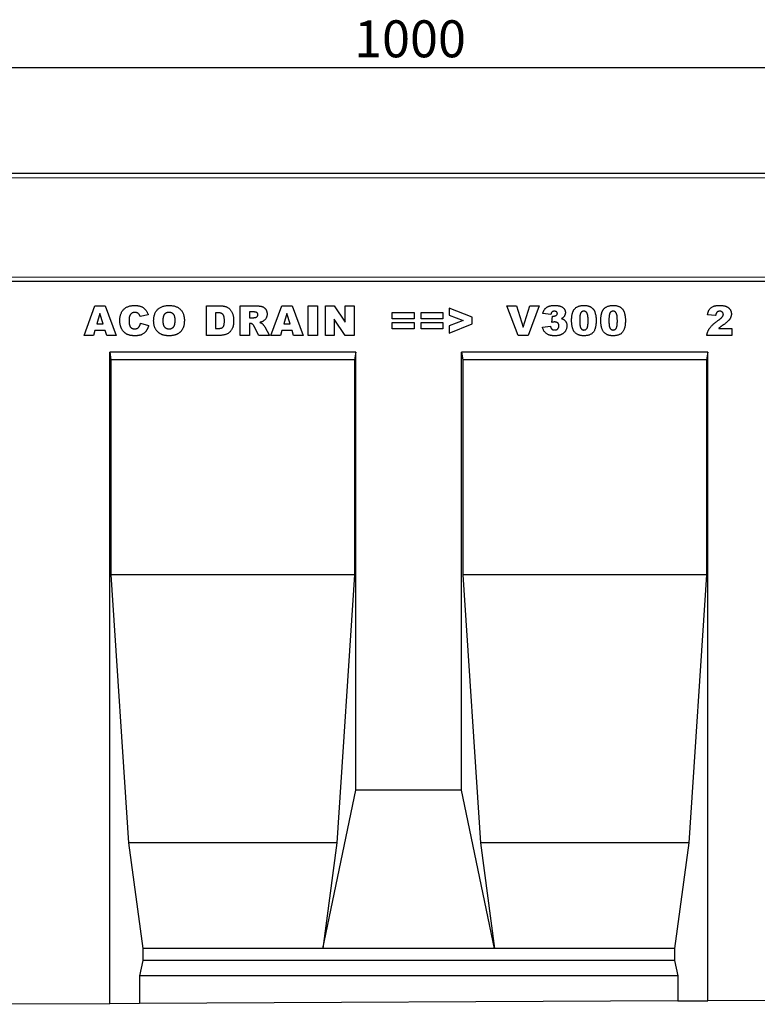
# Model space of a CAD drawing. Units: millimetres. Extents: x 0 to 725, y 0 to 647.
# Drawn here: x 259 to 329, y 123 to 217 of the extents above; entities that cross this region are included whole.
import ezdxf

# ---------------------------------------------------------------- set-up
doc = ezdxf.new("R2010")
doc.units = ezdxf.units.MM
doc.layers.add('SLD-0', color=179, linetype='Continuous')
doc.styles.add('SLDTEXTSTYLE2', font='TXT', dxfattribs={"width": 0.75})
doc.dimstyles.new('SLDDIMSTYLE3', dxfattribs={"dimtxt": 3.5, "dimasz": 3.302, "dimexe": 0, "dimexo": 0.0625, "dimgap": 0.875, "dimtad": 1, "dimlfac": 5, "dimrnd": 1e-09, "dimzin": 12, "dimdsep": 46, "dimtxsty": 'SLDTEXTSTYLE2', "dimsah": 1, "dimcen": 0.09, "dimadec": 0, "dimazin": 3, "dimtfac": 1, "dimtofl": 0, "dimtmove": 0, "dimatfit": 3, "dimfxl": 0, "dimfrac": 2, "dimtolj": 1, "dimtzin": 12, "dimarcsym": 0})

# ---------------------------------------------------------------- blocks, each defined once
blk = doc.blocks.new('_D_7')
at = {"layer": 'SLD-0'}
for p, q in [((195.468, 203.008), (195.468, 213.008)), ((395.468, 203.008), (395.468, 213.008)), ((395.468, 212.008), (195.468, 212.008))]:
    blk.add_line(p, q, dxfattribs=at)
for points in [[(195.468, 212.008), (198.77, 211.5), (198.77, 212.516)], [(395.468, 212.008), (392.166, 212.516), (392.166, 211.5)]]:
    blk.add_solid(points, dxfattribs=at)
at = {"layer": 'SLD-0', "insert": (290.296, 216.52), "char_height": 3.5, "attachment_point": 1, "style": 'SLDTEXTSTYLE2'}
blk.add_mtext('1000', dxfattribs=at)

msp = doc.modelspace()

# ---------------------------------------------------------------- linework, layer by layer
at = {"color": 7, "linetype": 'Continuous', "lineweight": 25}
for p, q in [((395.4682, 202.0084), (195.4682, 202.0084)), ((395.4682, 191.7786), (195.4682, 191.7786)), ((264.7066, 186.6786), (265.7327, 189.4786)), ((265.7327, 189.4786), (266.7174, 189.4786)), ((266.7174, 189.4786), (267.7611, 186.6786)), ((276.2993, 189.4786), (277.5874, 189.4786)), ((276.2993, 186.6786), (276.2993, 189.4786)), ((279.5066, 189.4786), (280.9594, 189.4786)), ((279.5066, 186.6786), (279.5066, 189.4786)), ((282.423, 186.6786), (283.4491, 189.4786)), ((283.4491, 189.4786), (284.4338, 189.4786)), ((284.4338, 189.4786), (285.4775, 186.6786)), ((285.9575, 189.4786), (286.8302, 189.4786)), ((285.9575, 186.6786), (285.9575, 189.4786)), ((286.8302, 189.4786), (286.8302, 186.6786)), ((287.6011, 189.4786), (288.3955, 189.4786)), ((287.6011, 186.6786), (287.6011, 189.4786)), ((288.3955, 189.4786), (289.4557, 187.9298)), ((289.4557, 189.4786), (290.2921, 189.4786)), ((289.4557, 187.9298), (289.4557, 189.4786)), ((290.2921, 189.4786), (290.2921, 186.6786)), ((304.7866, 189.4786), (305.6957, 189.4786)), ((305.8514, 186.6786), (304.7866, 189.4786)), ((305.6957, 189.4786), (306.3321, 187.4639)), ((306.3321, 187.4639), (306.9588, 189.4786)), ((307.8411, 189.4786), (306.7951, 186.6786)), ((306.9588, 189.4786), (307.8411, 189.4786)), ((266.2157, 188.7627), (265.9191, 187.7695)), ((266.5242, 187.7695), (266.2157, 188.7627)), ((270.7866, 188.6332), (270.023, 188.4604)), ((277.1721, 188.8241), (277.1721, 187.3332)), ((277.3863, 188.8241), (277.1721, 188.8241)), ((280.7646, 188.8968), (280.3793, 188.8968)), ((280.3793, 188.8968), (280.3793, 188.3514)), ((283.9321, 188.7627), (283.6355, 187.7695)), ((284.2406, 187.7695), (283.9321, 188.7627)), ((293.9139, 188.8604), (295.9866, 188.8604)), ((293.9139, 188.2423), (293.9139, 188.8604)), ((295.9866, 188.8604), (295.9866, 188.2423)), ((296.6484, 188.8604), (298.7211, 188.8604)), ((296.6484, 188.2423), (296.6484, 188.8604)), ((298.7211, 188.8604), (298.7211, 188.2423)), ((301.4921, 188.3962), (299.3102, 189.2604)), ((299.3102, 189.2604), (299.3102, 188.5803)), ((299.3102, 188.5803), (300.6364, 188.0786)), ((301.4921, 187.7673), (301.4921, 188.3962)), ((308.9393, 188.6423), (308.1757, 188.7576)), ((309.0484, 187.9093), (309.0888, 188.5042)), ((324.5611, 188.5695), (323.7975, 188.6292)), ((265.9191, 187.7695), (266.5242, 187.7695)), ((270.0593, 187.8423), (270.823, 187.6127)), ((280.3793, 188.3514), (280.7492, 188.3514)), ((280.3793, 187.8059), (280.3793, 186.6786)), ((280.456, 187.8059), (280.3793, 187.8059)), ((281.2856, 186.6786), (280.8254, 187.5275)), ((281.8379, 187.4769), (282.2702, 186.6786)), ((283.6355, 187.7695), (284.2406, 187.7695)), ((288.4011, 188.219), (288.4011, 186.6786)), ((289.4557, 186.6786), (288.4011, 188.219)), ((295.9866, 188.2423), (293.9139, 188.2423)), ((293.9139, 187.915), (295.9866, 187.915)), ((293.9139, 187.2968), (293.9139, 187.915)), ((295.9866, 187.915), (295.9866, 187.2968)), ((298.7211, 188.2423), (296.6484, 188.2423)), ((296.6484, 187.915), (298.7211, 187.915)), ((296.6484, 187.2968), (296.6484, 187.915)), ((298.7211, 187.915), (298.7211, 187.2968)), ((300.6364, 188.0786), (299.3102, 187.5729)), ((299.3102, 186.8968), (301.4921, 187.7673)), ((299.3102, 187.5729), (299.3102, 186.8968)), ((308.1393, 187.461), (308.903, 187.5514)), ((265.593, 186.6786), (264.7066, 186.6786)), ((265.7344, 187.1514), (265.593, 186.6786)), ((266.7094, 187.1514), (265.7344, 187.1514)), ((266.8509, 186.6786), (266.7094, 187.1514)), ((267.7611, 186.6786), (266.8509, 186.6786)), ((277.5874, 186.6786), (276.2993, 186.6786)), ((277.1721, 187.3332), (277.3829, 187.3332)), ((280.3793, 186.6786), (279.5066, 186.6786)), ((282.2702, 186.6786), (281.2856, 186.6786)), ((283.3093, 186.6786), (282.423, 186.6786)), ((283.4508, 187.1514), (283.3093, 186.6786)), ((284.4258, 187.1514), (283.4508, 187.1514)), ((284.5673, 186.6786), (284.4258, 187.1514)), ((285.4775, 186.6786), (284.5673, 186.6786)), ((286.8302, 186.6786), (285.9575, 186.6786)), ((288.4011, 186.6786), (287.6011, 186.6786)), ((290.2921, 186.6786), (289.4557, 186.6786)), ((295.9866, 187.2968), (293.9139, 187.2968)), ((298.7211, 187.2968), (296.6484, 187.2968)), ((306.7951, 186.6786), (305.8514, 186.6786)), ((326.0884, 186.6786), (323.7248, 186.6786)), ((324.8498, 187.3332), (326.0884, 187.3332)), ((326.0884, 187.3332), (326.0884, 186.6786)), ((290.4702, 185.0786), (267.1362, 185.0786)), ((267.1362, 123.3669), (267.1362, 185.0786)), ((267.1362, 185.0786), (267.2597, 184.3786)), ((290.4702, 185.0786), (290.3468, 184.3786)), ((290.4702, 143.6086), (290.4702, 185.0786)), ((323.8042, 185.0786), (300.4702, 185.0786)), ((300.4702, 143.6086), (300.4702, 185.0786)), ((300.4702, 185.0786), (300.5937, 184.3786)), ((323.8042, 185.0786), (323.6808, 184.3786)), ((323.8042, 123.6503), (323.8042, 185.0786)), ((267.2597, 184.3786), (267.2597, 164.0086)), ((290.3468, 184.3786), (267.2597, 184.3786)), ((290.3468, 184.3786), (290.3468, 164.0086)), ((300.5937, 184.3786), (300.5937, 164.0086)), ((323.6808, 184.3786), (300.5937, 184.3786)), ((323.6808, 184.3786), (323.6808, 164.0086)), ((267.2597, 164.0086), (268.9348, 138.6086)), ((290.3468, 164.0086), (267.2597, 164.0086)), ((290.3468, 164.0086), (288.6717, 138.6086)), ((300.5937, 164.0086), (302.2688, 138.6086)), ((323.6808, 164.0086), (300.5937, 164.0086)), ((323.6808, 164.0086), (322.0057, 138.6086)), ((287.3316, 128.6086), (290.4702, 143.6086)), ((300.4702, 143.6086), (290.4702, 143.6086)), ((303.6089, 128.6086), (300.4702, 143.6086)), ((268.9348, 138.6086), (270.2749, 128.6086)), ((288.6717, 138.6086), (268.9348, 138.6086)), ((288.6717, 138.6086), (287.3316, 128.6086)), ((302.2688, 138.6086), (303.6089, 128.6086)), ((322.0057, 138.6086), (302.2688, 138.6086)), ((322.0057, 138.6086), (320.6656, 128.6086)), ((270.2749, 128.6086), (270.2749, 127.4746)), ((287.3316, 128.6086), (270.2749, 128.6086)), ((303.6089, 128.6086), (287.3316, 128.6086)), ((320.6656, 128.6086), (303.6089, 128.6086)), ((320.6656, 128.6086), (320.6656, 127.4746)), ((270.2749, 127.4746), (269.9575, 126.0086)), ((320.6656, 127.4746), (270.2749, 127.4746)), ((320.6656, 127.4746), (320.983, 126.0086)), ((269.9575, 126.0086), (269.9575, 123.381)), ((320.983, 126.0086), (269.9575, 126.0086)), ((320.983, 126.0086), (320.983, 123.6362)), ((267.1362, 123.3669), (257.1362, 123.3169)), ((269.9575, 123.381), (267.1362, 123.3669)), ((320.983, 123.6362), (269.9575, 123.381)), ((320.983, 123.6362), (323.8042, 123.6503)), ((333.8042, 123.7003), (323.8042, 123.6503))]:
    msp.add_line(p, q, dxfattribs=at)
at = {"color": 8, "linetype": 'Continuous', "lineweight": 18}
for p, q in [((395.4682, 201.6084), (195.4682, 201.6084)), ((195.4682, 192.1877), (395.4682, 192.1877))]:
    msp.add_line(p, q, dxfattribs=at)
at = {"color": 7, "linetype": 'Continuous', "lineweight": 25}
for points, knots in [([(268.0957, 188.0854), (268.0966, 188.1412), (268.0985, 188.2497), (268.1168, 188.4075), (268.1445, 188.5558), (268.1847, 188.6941), (268.2373, 188.8219), (268.3005, 188.9402), (268.3761, 189.0482), (268.4626, 189.1463), (268.56, 189.2334), (268.6672, 189.3089), (268.784, 189.373), (268.9104, 189.425), (269.0463, 189.4655), (269.1917, 189.494), (269.3466, 189.5121), (269.453, 189.514), (269.5076, 189.515)], [0, 0, 0, 0, 0.0730518, 0.1422692, 0.2080186, 0.2706481, 0.3307834, 0.3888936, 0.4461421, 0.5031439, 0.5601252, 0.6169672, 0.6747598, 0.734436, 0.7958749, 0.8604537, 0.9284373, 1, 1, 1, 1]), ([(269.5076, 189.515), (269.5504, 189.5144), (269.6339, 189.5131), (269.7556, 189.5029), (269.8702, 189.4857), (269.9779, 189.4631), (270.0782, 189.4319), (270.1721, 189.3954), (270.2585, 189.3509), (270.3386, 189.2999), (270.4121, 189.2414), (270.4808, 189.1765), (270.5438, 189.1035), (270.6033, 189.0242), (270.6565, 188.9365), (270.7053, 188.8422), (270.7493, 188.7406), (270.774, 188.6695), (270.7866, 188.6332)], [0, 0, 0, 0, 0.0761095, 0.1484068, 0.2168227, 0.2819293, 0.3439056, 0.4032944, 0.4608092, 0.5163736, 0.5717367, 0.627458, 0.684241, 0.7429532, 0.8034049, 0.866343, 0.9316329, 1, 1, 1, 1]), ([(271.303, 188.0769), (271.3042, 188.1321), (271.3066, 188.2395), (271.3242, 188.396), (271.3542, 188.5432), (271.3962, 188.681), (271.4496, 188.8096), (271.516, 188.9284), (271.5941, 189.0382), (271.6841, 189.1379), (271.7851, 189.2265), (271.8951, 189.3046), (272.0156, 189.3693), (272.1451, 189.4229), (272.2839, 189.4644), (272.4319, 189.4934), (272.5892, 189.5123), (272.6974, 189.5141), (272.753, 189.515)], [0, 0, 0, 0, 0.0713443, 0.1389011, 0.2034297, 0.2654283, 0.3249433, 0.3832911, 0.4410772, 0.4988403, 0.5566429, 0.6144871, 0.673028, 0.7332214, 0.7953835, 0.8601033, 0.9281748, 1, 1, 1, 1]), ([(272.753, 189.515), (272.8096, 189.514), (272.9201, 189.5121), (273.0806, 189.494), (273.2315, 189.4656), (273.3721, 189.4247), (273.5029, 189.3724), (273.6233, 189.3079), (273.7341, 189.2319), (273.834, 189.1441), (273.9236, 189.0464), (274.0008, 188.9384), (274.0664, 188.8215), (274.12, 188.6949), (274.1614, 188.5591), (274.1904, 188.4141), (274.2094, 188.26), (274.2111, 188.1541), (274.2121, 188.0996)], [0, 0, 0, 0, 0.0735179, 0.1432345, 0.2093098, 0.2725342, 0.3329527, 0.3917718, 0.4493709, 0.5068408, 0.5640691, 0.620946, 0.6787084, 0.7377258, 0.7989017, 0.8626147, 0.9294293, 1, 1, 1, 1]), ([(277.5874, 189.4786), (277.6183, 189.4782), (277.6787, 189.4775), (277.7671, 189.4734), (277.851, 189.4642), (277.9304, 189.4543), (278.005, 189.4391), (278.0753, 189.4216), (278.1411, 189.4009), (278.2216, 189.3681), (278.3158, 189.3214), (278.418, 189.2516), (278.511, 189.1721), (278.5921, 189.0803), (278.6635, 188.9799), (278.7243, 188.8711), (278.7746, 188.7541), (278.8138, 188.63), (278.8433, 188.5003), (278.866, 188.3666), (278.8782, 188.2287), (278.8802, 188.1355), (278.8811, 188.0883)], [0, 0, 0, 0, 0.0426367, 0.0834891, 0.1221337, 0.1590836, 0.1940124, 0.2271865, 0.25903, 0.2891889, 0.3472015, 0.4037078, 0.4597047, 0.5158266, 0.5722838, 0.6295405, 0.687645, 0.7477749, 0.8089937, 0.8712939, 0.9348453, 1, 1, 1, 1]), ([(280.9594, 189.4786), (280.9922, 189.4784), (281.0557, 189.4781), (281.1477, 189.4744), (281.2338, 189.4695), (281.314, 189.4624), (281.3882, 189.4521), (281.4565, 189.4402), (281.5189, 189.427), (281.5756, 189.41), (281.6287, 189.3915), (281.6784, 189.3687), (281.7251, 189.3415), (281.77, 189.3119), (281.8118, 189.2778), (281.8512, 189.2404), (281.8874, 189.1986), (281.9215, 189.154), (281.9523, 189.1062), (281.979, 189.0554), (282.0019, 189.0021), (282.0197, 188.946), (282.0349, 188.8879), (282.045, 188.8268), (282.0505, 188.7632), (282.0515, 188.7199), (282.0521, 188.6979)], [0, 0, 0, 0, 0.0637567, 0.1234965, 0.1792405, 0.231421, 0.2801496, 0.325043, 0.3661729, 0.4041886, 0.4402067, 0.4754935, 0.5103232, 0.5453802, 0.5799693, 0.6151559, 0.6509319, 0.6874889, 0.7242884, 0.7613783, 0.7990243, 0.8370149, 0.875805, 0.9157898, 0.9572273, 1, 1, 1, 1]), ([(308.1757, 188.7576), (308.1837, 188.7875), (308.1994, 188.8461), (308.2311, 188.9297), (308.2676, 189.0083), (308.3095, 189.0815), (308.3568, 189.1495), (308.4094, 189.2117), (308.4671, 189.269), (308.5304, 189.321), (308.6001, 189.3673), (308.6766, 189.407), (308.7597, 189.4408), (308.8498, 189.4676), (308.9466, 189.4893), (309.0501, 189.5043), (309.1604, 189.5136), (309.2361, 189.5145), (309.2751, 189.515)], [0, 0, 0, 0, 0.0635296, 0.1245816, 0.1834006, 0.2412495, 0.2976858, 0.3531689, 0.4084554, 0.4642879, 0.5212512, 0.5800586, 0.6409518, 0.7051849, 0.7729441, 0.8445141, 0.9198456, 1, 1, 1, 1]), ([(309.2751, 189.515), (309.3197, 189.5146), (309.4056, 189.5138), (309.5296, 189.5038), (309.6441, 189.4887), (309.7493, 189.4682), (309.8447, 189.4404), (309.9308, 189.407), (310.0076, 189.3674), (310.0744, 189.3209), (310.1324, 189.2701), (310.1832, 189.2166), (310.2251, 189.1591), (310.2614, 189.0994), (310.2875, 189.0353), (310.3074, 188.9688), (310.3188, 188.8989), (310.3204, 188.8512), (310.3211, 188.8269)], [0, 0, 0, 0, 0.0948365, 0.1830596, 0.2648851, 0.3406093, 0.4112162, 0.4762497, 0.5372468, 0.5946613, 0.6492788, 0.7012307, 0.7514232, 0.8006215, 0.8496275, 0.8983988, 0.9482789, 1, 1, 1, 1]), ([(310.9102, 188.09), (310.9104, 188.1224), (310.9109, 188.1859), (310.9143, 188.2793), (310.92, 188.3691), (310.9278, 188.4553), (310.938, 188.5377), (310.9506, 188.6164), (310.965, 188.6914), (310.9829, 188.7623), (311.0022, 188.8298), (311.0234, 188.8937), (311.0475, 188.9537), (311.0737, 189.0101), (311.1018, 189.0631), (311.1332, 189.1118), (311.1663, 189.1571), (311.2133, 189.2125), (311.2789, 189.2749), (311.3671, 189.3397), (311.4654, 189.3936), (311.5725, 189.4386), (311.6893, 189.4733), (311.8155, 189.4972), (311.9512, 189.5122), (312.0449, 189.514), (312.0932, 189.515)], [0, 0, 0, 0, 0.0453163, 0.0888037, 0.1307558, 0.1712048, 0.2099232, 0.2469535, 0.2826042, 0.3167314, 0.3492723, 0.3808639, 0.4108311, 0.4397587, 0.4677387, 0.4947897, 0.52076, 0.5461396, 0.596369, 0.6469848, 0.6988212, 0.752859, 0.8092819, 0.8689428, 0.9323856, 1, 1, 1, 1]), ([(312.0932, 189.515), (312.139, 189.5141), (312.2266, 189.5123), (312.3516, 189.5005), (312.4636, 189.4783), (312.5635, 189.4482), (312.6525, 189.4108), (312.7324, 189.3682), (312.804, 189.3205), (312.8666, 189.2672), (312.9214, 189.2107), (312.9707, 189.1531), (313.0141, 189.0942), (313.051, 189.0328), (313.0829, 188.9682), (313.1122, 188.8995), (313.137, 188.8253), (313.1508, 188.7738), (313.158, 188.7474)], [0, 0, 0, 0, 0.0957974, 0.1828788, 0.2619447, 0.3339089, 0.4004072, 0.4632444, 0.5228287, 0.5798188, 0.6346547, 0.6871379, 0.7381004, 0.7870896, 0.8366317, 0.8885828, 0.9428823, 1, 1, 1, 1]), ([(313.6811, 188.09), (313.6814, 188.1224), (313.6818, 188.1859), (313.6853, 188.2793), (313.6909, 188.3691), (313.6988, 188.4553), (313.7089, 188.5377), (313.7215, 188.6164), (313.7359, 188.6914), (313.7538, 188.7623), (313.7731, 188.8298), (313.7943, 188.8937), (313.8184, 188.9537), (313.8446, 189.0101), (313.8727, 189.0631), (313.9041, 189.1118), (313.9372, 189.1571), (313.9842, 189.2125), (314.0498, 189.2749), (314.138, 189.3397), (314.2363, 189.3936), (314.3434, 189.4386), (314.4602, 189.4733), (314.5864, 189.4972), (314.7221, 189.5122), (314.8158, 189.514), (314.8641, 189.515)], [0, 0, 0, 0, 0.0453163, 0.0888037, 0.1307558, 0.1712048, 0.2099232, 0.2469535, 0.2826042, 0.3167314, 0.3492723, 0.3808639, 0.4108311, 0.4397587, 0.4677387, 0.4947897, 0.52076, 0.5461396, 0.596369, 0.6469848, 0.6988212, 0.752859, 0.8092819, 0.8689428, 0.9323856, 1, 1, 1, 1]), ([(314.8641, 189.515), (314.91, 189.5141), (314.9975, 189.5123), (315.1225, 189.5005), (315.2345, 189.4783), (315.3344, 189.4482), (315.4234, 189.4108), (315.5033, 189.3682), (315.5749, 189.3205), (315.6375, 189.2672), (315.6924, 189.2107), (315.7416, 189.1531), (315.785, 189.0942), (315.8219, 189.0328), (315.8538, 188.9682), (315.8831, 188.8995), (315.9079, 188.8253), (315.9218, 188.7738), (315.9289, 188.7474)], [0, 0, 0, 0, 0.0957974, 0.1828788, 0.2619447, 0.3339089, 0.4004072, 0.4632444, 0.5228287, 0.5798188, 0.6346547, 0.6871379, 0.7381004, 0.7870896, 0.8366317, 0.8885828, 0.9428823, 1, 1, 1, 1]), ([(323.7975, 188.6292), (323.8014, 188.6556), (323.809, 188.7072), (323.8247, 188.7817), (323.8414, 188.8522), (323.8614, 188.918), (323.8835, 188.9795), (323.9077, 189.0366), (323.9352, 189.0888), (323.9737, 189.153), (324.0307, 189.2253), (324.1115, 189.3015), (324.205, 189.3662), (324.2919, 189.4112), (324.3685, 189.4412), (324.4324, 189.4609), (324.5014, 189.4779), (324.5758, 189.4914), (324.6554, 189.5023), (324.7406, 189.5093), (324.831, 189.514), (324.893, 189.5146), (324.9248, 189.515)], [0, 0, 0, 0, 0.0494796, 0.0968507, 0.1413642, 0.183965, 0.2243368, 0.2626087, 0.2990931, 0.333644, 0.4015159, 0.4691679, 0.5391029, 0.6119096, 0.650431, 0.6916873, 0.7358593, 0.7823387, 0.8320128, 0.8849493, 0.9409231, 1, 1, 1, 1]), ([(324.9248, 189.515), (324.9579, 189.5146), (325.0225, 189.5137), (325.1166, 189.5101), (325.2051, 189.5026), (325.2877, 189.4926), (325.3647, 189.4796), (325.4361, 189.4637), (325.5018, 189.4453), (325.5623, 189.4233), (325.6184, 189.3989), (325.6709, 189.3708), (325.7203, 189.3397), (325.7665, 189.3053), (325.8101, 189.2684), (325.8502, 189.2279), (325.8881, 189.1847), (325.9219, 189.1381), (325.9524, 189.0895), (325.9796, 189.0394), (326.0013, 188.9874), (326.0207, 188.9343), (326.0344, 188.8794), (326.045, 188.8233), (326.0505, 188.7657), (326.0515, 188.7267), (326.0521, 188.707)], [0, 0, 0, 0, 0.0633423, 0.1234715, 0.1797634, 0.2330012, 0.282562, 0.3289209, 0.3725673, 0.4129791, 0.4517094, 0.4894324, 0.526682, 0.5631625, 0.5993546, 0.6356929, 0.6721212, 0.7088931, 0.7456436, 0.7817487, 0.8175789, 0.8532919, 0.8895437, 0.9256034, 0.9623343, 1, 1, 1, 1]), ([(269.0855, 188.6292), (269.076, 188.614), (269.0564, 188.5826), (269.0332, 188.5299), (269.0122, 188.4718), (268.9971, 188.407), (268.9837, 188.3366), (268.9751, 188.2597), (268.9691, 188.1768), (268.9687, 188.1195), (268.9684, 188.09)], [0, 0, 0, 0, 0.0956557, 0.1984021, 0.3082937, 0.4265677, 0.554694, 0.6928069, 0.8414828, 1, 1, 1, 1]), ([(269.5315, 188.8604), (269.508, 188.8599), (269.462, 188.8587), (269.3952, 188.8477), (269.3325, 188.8296), (269.2742, 188.8037), (269.2197, 188.7713), (269.1699, 188.731), (269.1246, 188.6834), (269.0987, 188.6475), (269.0855, 188.6292)], [0, 0, 0, 0, 0.1343556, 0.2626372, 0.3855806, 0.5062353, 0.6261353, 0.746984, 0.8709946, 1, 1, 1, 1]), ([(269.94, 188.6508), (269.9277, 188.667), (269.9035, 188.699), (269.8608, 188.7406), (269.8145, 188.7768), (269.7644, 188.8069), (269.7107, 188.8311), (269.6535, 188.848), (269.5934, 188.8586), (269.5524, 188.8598), (269.5315, 188.8604)], [0, 0, 0, 0, 0.1277933, 0.2514231, 0.3734696, 0.4956492, 0.6181007, 0.7422728, 0.8689766, 1, 1, 1, 1]), ([(270.023, 188.4604), (270.0166, 188.4808), (270.0047, 188.5189), (269.9841, 188.5708), (269.9637, 188.6146), (269.9475, 188.6394), (269.94, 188.6508)], [0, 0, 0, 0, 0.3068907, 0.5736635, 0.8040876, 1, 1, 1, 1]), ([(272.7507, 188.8604), (272.7296, 188.8599), (272.6883, 188.8589), (272.6278, 188.8501), (272.5704, 188.8362), (272.5163, 188.816), (272.4654, 188.7903), (272.4175, 188.759), (272.3729, 188.7217), (272.3315, 188.6788), (272.2945, 188.6291), (272.2624, 188.5719), (272.2353, 188.5075), (272.2133, 188.4355), (272.1966, 188.3562), (272.1841, 188.2697), (272.1768, 188.1757), (272.1761, 188.1106), (272.1757, 188.0769)], [0, 0, 0, 0, 0.0571418, 0.1121974, 0.1657062, 0.2172897, 0.2685776, 0.3202124, 0.3724278, 0.4258946, 0.4817443, 0.5402378, 0.6033757, 0.6712067, 0.7443361, 0.8233195, 0.9084369, 1, 1, 1, 1]), ([(273.3393, 188.1144), (273.339, 188.1457), (273.3383, 188.2062), (273.3308, 188.2937), (273.3186, 188.3747), (273.3009, 188.4489), (273.279, 188.517), (273.2519, 188.5787), (273.2194, 188.6336), (273.182, 188.682), (273.1404, 188.724), (273.0952, 188.7606), (273.0465, 188.7918), (272.994, 188.8164), (272.9385, 188.837), (272.8788, 188.85), (272.8159, 188.8589), (272.7727, 188.8599), (272.7507, 188.8604)], [0, 0, 0, 0, 0.0866633, 0.1678128, 0.2432633, 0.3134374, 0.3791917, 0.4412486, 0.4998718, 0.5556414, 0.6102217, 0.6636069, 0.7164835, 0.7700311, 0.8241778, 0.8802211, 0.9390344, 1, 1, 1, 1]), ([(278.0084, 188.0701), (278.008, 188.1048), (278.0072, 188.1715), (278.0005, 188.2674), (277.9891, 188.3546), (277.9744, 188.4334), (277.954, 188.5037), (277.929, 188.5653), (277.9004, 188.6192), (277.8655, 188.6642), (277.826, 188.7028), (277.7804, 188.7352), (277.729, 188.763), (277.6719, 188.7859), (277.6087, 188.8026), (277.5399, 188.8149), (277.4651, 188.8232), (277.4132, 188.8238), (277.3863, 188.8241)], [0, 0, 0, 0, 0.0910756, 0.1753752, 0.2521498, 0.3221152, 0.3858828, 0.443908, 0.4966824, 0.5456461, 0.5927965, 0.6412673, 0.6922546, 0.7458436, 0.8025744, 0.8637664, 0.9293182, 1, 1, 1, 1]), ([(281.1793, 188.6275), (281.1782, 188.648), (281.1762, 188.6872), (281.1603, 188.7427), (281.1314, 188.7897), (281.0992, 188.8226), (281.0674, 188.8447), (281.038, 188.8587), (281.004, 188.8704), (280.9652, 188.88), (280.922, 188.888), (280.8737, 188.8926), (280.8209, 188.8963), (280.7839, 188.8966), (280.7646, 188.8968)], [0, 0, 0, 0, 0.1089896, 0.2075484, 0.3026768, 0.3986033, 0.4498908, 0.506965, 0.5708431, 0.6403025, 0.7189456, 0.8038373, 0.8974841, 1, 1, 1, 1]), ([(280.9816, 188.3877), (280.9956, 188.391), (281.0233, 188.3975), (281.0614, 188.4162), (281.0959, 188.4404), (281.1251, 188.4711), (281.1489, 188.5063), (281.1668, 188.5444), (281.1775, 188.5852), (281.1787, 188.6132), (281.1793, 188.6275)], [0, 0, 0, 0, 0.1275198, 0.2526125, 0.3746268, 0.5009276, 0.6270936, 0.7514695, 0.8732393, 1, 1, 1, 1]), ([(282.0521, 188.6979), (282.051, 188.6604), (282.0489, 188.5871), (282.0291, 188.4814), (281.9973, 188.3833), (281.952, 188.2939), (281.8958, 188.2126), (281.8299, 188.1394), (281.7545, 188.0737), (281.6978, 188.0378), (281.6691, 188.0195)], [0, 0, 0, 0, 0.1377492, 0.2684083, 0.3927377, 0.514823, 0.6346707, 0.7541978, 0.8753508, 1, 1, 1, 1]), ([(309.2746, 188.9695), (309.2531, 188.9687), (309.2116, 188.9671), (309.1524, 188.9535), (309.0995, 188.9302), (309.052, 188.8982), (309.0122, 188.8528), (308.9799, 188.7948), (308.9553, 188.7231), (308.9449, 188.6705), (308.9393, 188.6423)], [0, 0, 0, 0, 0.1235077, 0.2388126, 0.3471879, 0.4545495, 0.5657346, 0.6912281, 0.8346791, 1, 1, 1, 1]), ([(309.0888, 188.5042), (309.1084, 188.502), (309.1428, 188.4981), (309.1774, 188.4972), (309.1922, 188.4968)], [0, 0, 0, 0, 0.5723742, 1, 1, 1, 1]), ([(309.1922, 188.4968), (309.2172, 188.4976), (309.2656, 188.499), (309.3348, 188.5135), (309.3976, 188.5375), (309.4529, 188.5702), (309.499, 188.609), (309.5324, 188.6533), (309.5543, 188.7012), (309.5564, 188.735), (309.5575, 188.7519)], [0, 0, 0, 0, 0.1528095, 0.29445, 0.4294292, 0.5610174, 0.6847236, 0.7944987, 0.8975222, 1, 1, 1, 1]), ([(309.5575, 188.7519), (309.5568, 188.7678), (309.5553, 188.7984), (309.5405, 188.8418), (309.5159, 188.8797), (309.4821, 188.9116), (309.4408, 188.938), (309.3916, 188.9568), (309.3352, 188.9672), (309.2954, 188.9687), (309.2746, 188.9695)], [0, 0, 0, 0, 0.1180796, 0.2286883, 0.338277, 0.4524453, 0.5734355, 0.7025555, 0.8439158, 1, 1, 1, 1]), ([(310.3211, 188.8269), (310.3202, 188.7986), (310.3183, 188.7427), (310.2991, 188.6613), (310.2694, 188.5838), (310.2268, 188.5107), (310.172, 188.442), (310.1055, 188.3777), (310.027, 188.3174), (309.9682, 188.2833), (309.9376, 188.2656)], [0, 0, 0, 0, 0.1184881, 0.2339817, 0.3480271, 0.4653378, 0.5867752, 0.7152655, 0.8522203, 1, 1, 1, 1]), ([(312.0665, 188.9695), (312.0498, 188.9691), (312.0172, 188.9682), (311.9704, 188.9588), (311.9271, 188.944), (311.8873, 188.9234), (311.8513, 188.8962), (311.8184, 188.8636), (311.7902, 188.8243), (311.7646, 188.7792), (311.7431, 188.7258), (311.7244, 188.6632), (311.7091, 188.5908), (311.696, 188.5083), (311.6861, 188.4159), (311.6786, 188.3134), (311.6751, 188.2008), (311.6743, 188.1224), (311.6739, 188.0815)], [0, 0, 0, 0, 0.0461248, 0.0898448, 0.1313839, 0.1721107, 0.2132424, 0.2554258, 0.2995945, 0.3464585, 0.3985474, 0.458144, 0.5267105, 0.6030211, 0.6888378, 0.7832775, 0.8869559, 1, 1, 1, 1]), ([(312.4739, 188.061), (312.4735, 188.104), (312.4728, 188.1864), (312.4685, 188.3045), (312.4608, 188.4116), (312.4494, 188.5075), (312.4357, 188.5926), (312.4181, 188.6666), (312.3983, 188.7301), (312.3743, 188.7832), (312.346, 188.8272), (312.3163, 188.8658), (312.2822, 188.8978), (312.2457, 188.9246), (312.2051, 188.9444), (312.1619, 188.9594), (312.1151, 188.968), (312.083, 188.969), (312.0665, 188.9695)], [0, 0, 0, 0, 0.1158794, 0.2221289, 0.3183569, 0.4052228, 0.4823411, 0.5505585, 0.6101225, 0.6612809, 0.7071636, 0.7507694, 0.7922909, 0.8325217, 0.8724697, 0.9134703, 0.9555187, 1, 1, 1, 1]), ([(313.158, 188.7474), (313.1702, 188.6952), (313.1948, 188.5905), (313.2193, 188.4298), (313.2345, 188.2659), (313.2365, 188.1554), (313.2375, 188.0996)], [0, 0, 0, 0, 0.2454969, 0.4933834, 0.744535, 1, 1, 1, 1]), ([(314.8374, 188.9695), (314.8207, 188.9691), (314.7881, 188.9682), (314.7413, 188.9588), (314.6981, 188.944), (314.6582, 188.9234), (314.6222, 188.8962), (314.5893, 188.8636), (314.5611, 188.8243), (314.5355, 188.7792), (314.514, 188.7258), (314.4953, 188.6632), (314.48, 188.5908), (314.4669, 188.5083), (314.457, 188.4159), (314.4496, 188.3134), (314.446, 188.2008), (314.4452, 188.1224), (314.4448, 188.0815)], [0, 0, 0, 0, 0.0461248, 0.0898448, 0.1313839, 0.1721107, 0.2132424, 0.2554258, 0.2995945, 0.3464585, 0.3985474, 0.458144, 0.5267105, 0.6030211, 0.6888378, 0.7832775, 0.8869559, 1, 1, 1, 1]), ([(315.2448, 188.061), (315.2444, 188.104), (315.2438, 188.1864), (315.2394, 188.3045), (315.2317, 188.4116), (315.2204, 188.5075), (315.2066, 188.5926), (315.189, 188.6666), (315.1693, 188.7301), (315.1452, 188.7832), (315.1169, 188.8272), (315.0872, 188.8658), (315.0531, 188.8978), (315.0166, 188.9246), (314.976, 188.9444), (314.9328, 188.9594), (314.886, 188.968), (314.8539, 188.969), (314.8374, 188.9695)], [0, 0, 0, 0, 0.1158794, 0.2221289, 0.3183569, 0.4052228, 0.4823411, 0.5505585, 0.6101225, 0.6612809, 0.7071636, 0.7507694, 0.7922909, 0.8325217, 0.8724697, 0.9134703, 0.9555187, 1, 1, 1, 1]), ([(315.9289, 188.7474), (315.9411, 188.6952), (315.9657, 188.5905), (315.9902, 188.4298), (316.0054, 188.2659), (316.0074, 188.1554), (316.0084, 188.0996)], [0, 0, 0, 0, 0.2454969, 0.4933834, 0.744535, 1, 1, 1, 1]), ([(324.9447, 188.9695), (324.92, 188.9685), (324.8724, 188.9665), (324.8044, 188.9497), (324.7438, 188.9216), (324.6994, 188.8889), (324.668, 188.8569), (324.6464, 188.8284), (324.6275, 188.7952), (324.6093, 188.7585), (324.5945, 188.7172), (324.5814, 188.6718), (324.57, 188.6223), (324.5642, 188.5876), (324.5611, 188.5695)], [0, 0, 0, 0, 0.11995644, 0.23085653, 0.33746026, 0.44271356, 0.49671356, 0.55449223, 0.6163463, 0.68177158, 0.75337994, 0.82907951, 0.91120936, 1, 1, 1, 1]), ([(324.7367, 188.0491), (324.7643, 188.0688), (324.8171, 188.1068), (324.8917, 188.1631), (324.9586, 188.2162), (325.0188, 188.2644), (325.0709, 188.3097), (325.1156, 188.351), (325.1536, 188.3882), (325.192, 188.4327), (325.2298, 188.4849), (325.2629, 188.5471), (325.2847, 188.6079), (325.2872, 188.6487), (325.2884, 188.6684)], [0, 0, 0, 0, 0.1188946, 0.2279443, 0.3277242, 0.4183763, 0.4984079, 0.5698435, 0.6318315, 0.6845613, 0.7759693, 0.8570711, 0.9312064, 1, 1, 1, 1]), ([(325.2884, 188.6684), (325.2873, 188.6886), (325.285, 188.7282), (325.2657, 188.7852), (325.2344, 188.837), (325.1914, 188.8829), (325.1397, 188.9211), (325.0805, 188.9498), (325.0145, 188.9664), (324.9684, 188.9685), (324.9447, 188.9695)], [0, 0, 0, 0, 0.1191182, 0.233288, 0.3506043, 0.4739935, 0.6018677, 0.7283519, 0.8598343, 1, 1, 1, 1]), ([(326.0521, 188.707), (326.0517, 188.686), (326.0509, 188.6439), (326.0429, 188.5816), (326.0319, 188.5197), (326.0153, 188.4587), (325.9935, 188.3985), (325.9673, 188.3387), (325.9366, 188.2796), (325.9008, 188.2209), (325.8593, 188.1617), (325.8089, 188.1028), (325.7526, 188.0414), (325.6876, 187.9793), (325.6152, 187.9159), (325.5344, 187.852), (325.4474, 187.785), (325.3852, 187.7422), (325.3532, 187.7201)], [0, 0, 0, 0, 0.0499913, 0.0998446, 0.1492797, 0.1991756, 0.2498571, 0.3014516, 0.3541936, 0.4079173, 0.464738, 0.5257649, 0.5920108, 0.6626747, 0.7392253, 0.8205516, 0.9075987, 1, 1, 1, 1]), ([(269.5531, 186.6423), (269.5158, 186.6428), (269.443, 186.6438), (269.3364, 186.6493), (269.2351, 186.6593), (269.1391, 186.6744), (269.0479, 186.6921), (268.9622, 186.7149), (268.8817, 186.7416), (268.806, 186.7723), (268.7339, 186.8084), (268.6654, 186.8513), (268.5988, 186.8998), (268.5355, 186.9552), (268.4739, 187.0162), (268.4145, 187.0833), (268.3587, 187.1575), (268.3043, 187.2367), (268.2549, 187.3223), (268.2121, 187.4143), (268.1765, 187.5123), (268.1471, 187.6158), (268.1236, 187.7249), (268.1074, 187.84), (268.0977, 187.9608), (268.0964, 188.0434), (268.0957, 188.0854)], [0, 0, 0, 0, 0.0478188, 0.0932657, 0.1366839, 0.1781802, 0.2177787, 0.2556881, 0.2917576, 0.3263689, 0.3603396, 0.3948879, 0.4297881, 0.4657456, 0.5026409, 0.5408127, 0.5804685, 0.6215282, 0.6638208, 0.7069245, 0.7513783, 0.7973144, 0.8447231, 0.894248, 0.9461043, 1, 1, 1, 1]), ([(268.9684, 188.09), (268.9689, 188.0534), (268.9698, 187.9835), (268.9756, 187.8829), (268.9871, 187.7913), (269.0021, 187.7085), (269.021, 187.6343), (269.0455, 187.5695), (269.0735, 187.5129), (269.1072, 187.4655), (269.1446, 187.4254), (269.1854, 187.3907), (269.2299, 187.362), (269.2774, 187.3375), (269.3291, 187.3195), (269.3842, 187.3066), (269.4428, 187.2984), (269.483, 187.2974), (269.5036, 187.2968)], [0, 0, 0, 0, 0.10013679, 0.19161178, 0.27576957, 0.35278863, 0.42199029, 0.48519264, 0.5422626, 0.59436355, 0.64391537, 0.69213513, 0.74047752, 0.78873075, 0.83827985, 0.88999201, 0.94339874, 1, 1, 1, 1]), ([(269.5036, 187.2968), (269.5235, 187.2973), (269.5623, 187.2982), (269.6187, 187.3041), (269.6711, 187.3157), (269.7198, 187.3311), (269.765, 187.3502), (269.8063, 187.3742), (269.8436, 187.403), (269.8771, 187.4363), (269.908, 187.4734), (269.9358, 187.5148), (269.9619, 187.5598), (269.9864, 187.6085), (270.0081, 187.6613), (270.0269, 187.718), (270.045, 187.7785), (270.0545, 187.8206), (270.0593, 187.8423)], [0, 0, 0, 0, 0.0694012, 0.1351916, 0.1973755, 0.256281, 0.3130865, 0.368141, 0.4223048, 0.4769497, 0.5327636, 0.5902865, 0.6506658, 0.7141721, 0.779916, 0.8496777, 0.9226217, 1, 1, 1, 1]), ([(270.823, 187.6127), (270.8164, 187.5865), (270.8034, 187.5347), (270.78, 187.4593), (270.7542, 187.3871), (270.7245, 187.3186), (270.6941, 187.2526), (270.6589, 187.1908), (270.622, 187.1319), (270.5696, 187.0584), (270.4968, 186.9744), (270.3994, 186.8857), (270.2914, 186.8106), (270.1937, 186.7593), (270.1099, 186.7253), (270.0425, 186.7033), (269.9712, 186.6839), (269.8955, 186.6686), (269.8158, 186.6569), (269.7318, 186.6484), (269.6439, 186.6432), (269.5838, 186.6426), (269.5531, 186.6423)], [0, 0, 0, 0, 0.0462122, 0.0913091, 0.1350768, 0.177326, 0.2189241, 0.2593977, 0.2988626, 0.337886, 0.4136959, 0.4884796, 0.5627271, 0.6380939, 0.6769042, 0.7171737, 0.7594614, 0.8031186, 0.8493104, 0.8971898, 0.9474986, 1, 1, 1, 1]), ([(272.7871, 186.6423), (272.7484, 186.6427), (272.6726, 186.6436), (272.5614, 186.6502), (272.4553, 186.6623), (272.3543, 186.6785), (272.2584, 186.6997), (272.1676, 186.725), (272.0817, 186.7552), (272.0008, 186.7904), (271.9243, 186.831), (271.8517, 186.8765), (271.7833, 186.928), (271.7185, 186.9849), (271.6571, 187.0471), (271.5988, 187.1142), (271.5448, 187.1872), (271.4949, 187.2656), (271.4492, 187.349), (271.41, 187.438), (271.3771, 187.5323), (271.3499, 187.6314), (271.3289, 187.7357), (271.3136, 187.8447), (271.3044, 187.9591), (271.3034, 188.0371), (271.303, 188.0769)], [0, 0, 0, 0, 0.04926477, 0.0966771, 0.14187167, 0.18541598, 0.22695128, 0.26708172, 0.30549313, 0.34290426, 0.3795192, 0.41575967, 0.4519768, 0.48859095, 0.52563958, 0.5632992, 0.60178643, 0.64130424, 0.68171264, 0.72289838, 0.76512686, 0.80894077, 0.85378312, 0.90059717, 0.94928165, 1, 1, 1, 1]), ([(272.1757, 188.0769), (272.1761, 188.0434), (272.1768, 187.9787), (272.1841, 187.8853), (272.1965, 187.7993), (272.2135, 187.7207), (272.2345, 187.649), (272.2622, 187.5851), (272.2936, 187.5279), (272.3306, 187.4783), (272.3718, 187.4356), (272.4164, 187.3981), (272.465, 187.3669), (272.517, 187.3411), (272.5725, 187.3212), (272.6314, 187.3071), (272.6938, 187.2983), (272.7366, 187.2973), (272.7586, 187.2968)], [0, 0, 0, 0, 0.0906437, 0.174872, 0.2529973, 0.3253009, 0.3921904, 0.4545764, 0.5132558, 0.5681405, 0.6213693, 0.6733524, 0.7251865, 0.777162, 0.8299581, 0.8842232, 0.9405551, 1, 1, 1, 1]), ([(272.7586, 187.2968), (272.781, 187.2973), (272.8248, 187.2983), (272.8883, 187.3071), (272.9482, 187.3206), (273.0041, 187.3399), (273.0562, 187.365), (273.1043, 187.3959), (273.1481, 187.4326), (273.1887, 187.4746), (273.2251, 187.5241), (273.2556, 187.5829), (273.2814, 187.6503), (273.303, 187.7261), (273.3191, 187.8107), (273.3308, 187.9041), (273.3383, 188.0063), (273.339, 188.0775), (273.3393, 188.1144)], [0, 0, 0, 0, 0.0583981, 0.1142716, 0.1670465, 0.2183366, 0.2683158, 0.3176921, 0.3671994, 0.417208, 0.4699203, 0.5269866, 0.5896089, 0.6580031, 0.7325742, 0.814327, 0.9035608, 1, 1, 1, 1]), ([(274.2121, 188.0996), (274.2114, 188.0601), (274.2102, 187.9825), (274.2031, 187.8689), (274.1899, 187.7606), (274.1719, 187.6577), (274.1486, 187.5604), (274.1204, 187.4683), (274.0861, 187.3821), (274.0476, 187.3008), (274.0033, 187.225), (273.9552, 187.1532), (273.902, 187.086), (273.8447, 187.0228), (273.7825, 186.9639), (273.7152, 186.9102), (273.644, 186.8597), (273.5678, 186.8143), (273.4869, 186.7739), (273.4013, 186.7386), (273.3108, 186.7084), (273.2152, 186.6841), (273.115, 186.6656), (273.0101, 186.6519), (272.9002, 186.644), (272.8253, 186.6428), (272.7871, 186.6423)], [0, 0, 0, 0, 0.0511321, 0.1001516, 0.1469613, 0.191917, 0.2349258, 0.2761586, 0.3161265, 0.3546338, 0.3922215, 0.4293954, 0.466142, 0.5028472, 0.5395262, 0.5765776, 0.6139666, 0.6521369, 0.6909669, 0.7306644, 0.7716564, 0.8140706, 0.8578671, 0.9032512, 0.9505795, 1, 1, 1, 1]), ([(277.3829, 187.3332), (277.4044, 187.3335), (277.4459, 187.3341), (277.5058, 187.3361), (277.561, 187.3404), (277.6114, 187.3475), (277.6571, 187.3549), (277.6976, 187.3654), (277.7335, 187.377), (277.7748, 187.3953), (277.8212, 187.4251), (277.8691, 187.4721), (277.9112, 187.5294), (277.9399, 187.5855), (277.9603, 187.6368), (277.973, 187.6822), (277.9835, 187.7334), (277.9935, 187.7897), (277.9997, 187.852), (278.0051, 187.9196), (278.0076, 187.993), (278.0082, 188.0438), (278.0084, 188.0701)], [0, 0, 0, 0, 0.0564484, 0.1084701, 0.1566565, 0.2011178, 0.2413265, 0.2775896, 0.3104672, 0.3397234, 0.3956176, 0.4533901, 0.5142876, 0.5807195, 0.6174026, 0.6586139, 0.7036694, 0.7538882, 0.8081786, 0.867262, 0.931176, 1, 1, 1, 1]), ([(278.8811, 188.0883), (278.8808, 188.0519), (278.8801, 187.9812), (278.8756, 187.8783), (278.8679, 187.7818), (278.8564, 187.6916), (278.8425, 187.6075), (278.8251, 187.5297), (278.8039, 187.4582), (278.7726, 187.372), (278.7251, 187.2733), (278.6593, 187.1637), (278.5825, 187.0649), (278.497, 186.9766), (278.405, 186.9), (278.3083, 186.8372), (278.2085, 186.7868), (278.1385, 186.7654), (278.1039, 186.7548)], [0, 0, 0, 0, 0.0653956, 0.1270972, 0.1851885, 0.2394264, 0.2905434, 0.3383798, 0.3827756, 0.4244702, 0.5032289, 0.5793325, 0.6538562, 0.7277954, 0.7998737, 0.8685462, 0.9349521, 1, 1, 1, 1]), ([(280.6685, 187.7417), (280.6527, 187.7515), (280.6211, 187.771), (280.5689, 187.7914), (280.5134, 187.8037), (280.4754, 187.8052), (280.456, 187.8059)], [0, 0, 0, 0, 0.2474554, 0.4942802, 0.7421338, 1, 1, 1, 1]), ([(280.8254, 187.5275), (280.8115, 187.5527), (280.786, 187.5993), (280.7455, 187.6602), (280.7086, 187.7084), (280.6808, 187.7315), (280.6685, 187.7417)], [0, 0, 0, 0, 0.3227341, 0.5957131, 0.8208153, 1, 1, 1, 1]), ([(280.7492, 188.3514), (280.7615, 188.3519), (280.7911, 188.3533), (280.8422, 188.361), (280.9074, 188.3723), (280.9553, 188.3823), (280.9816, 188.3877)], [0, 0, 0, 0, 0.1571357, 0.3762192, 0.6578687, 1, 1, 1, 1]), ([(281.6691, 188.0195), (281.6486, 188.0086), (281.6051, 187.9852), (281.532, 187.9561), (281.4482, 187.9303), (281.3885, 187.9158), (281.3572, 187.9082)], [0, 0, 0, 0, 0.20947886, 0.44565108, 0.7089516, 1, 1, 1, 1]), ([(281.3572, 187.9082), (281.3811, 187.8997), (281.4259, 187.884), (281.4872, 187.8579), (281.538, 187.8316), (281.5672, 187.812), (281.5805, 187.8031)], [0, 0, 0, 0, 0.3077532, 0.57497553, 0.80589874, 1, 1, 1, 1]), ([(281.5805, 187.8031), (281.5893, 187.7958), (281.6099, 187.779), (281.6412, 187.7461), (281.6779, 187.7034), (281.7177, 187.6535), (281.7573, 187.6024), (281.7914, 187.5549), (281.818, 187.5141), (281.8317, 187.4884), (281.8379, 187.4769)], [0, 0, 0, 0, 0.0821091, 0.1909018, 0.3260273, 0.4867773, 0.6498967, 0.7904421, 0.9067692, 1, 1, 1, 1]), ([(308.903, 187.5514), (308.9071, 187.5348), (308.9152, 187.5028), (308.93, 187.4573), (308.9463, 187.4156), (308.9647, 187.3782), (308.9837, 187.3441), (309.0057, 187.3148), (309.028, 187.288), (309.062, 187.2594), (309.1086, 187.23), (309.1714, 187.2054), (309.2409, 187.1905), (309.2896, 187.1887), (309.3149, 187.1877)], [0, 0, 0, 0, 0.0844569, 0.1634047, 0.2371253, 0.3059648, 0.3698742, 0.43032, 0.4875316, 0.5420954, 0.6496375, 0.7587369, 0.8748906, 1, 1, 1, 1]), ([(309.3126, 187.9514), (309.2952, 187.9506), (309.257, 187.949), (309.1952, 187.9415), (309.1247, 187.9271), (309.0749, 187.9155), (309.0484, 187.9093)], [0, 0, 0, 0, 0.1952773, 0.4279349, 0.6956243, 1, 1, 1, 1]), ([(309.703, 187.5746), (309.7017, 187.603), (309.6993, 187.657), (309.6798, 187.7333), (309.6467, 187.7997), (309.5994, 187.8546), (309.5413, 187.8981), (309.4734, 187.93), (309.3957, 187.948), (309.3411, 187.9502), (309.3126, 187.9514)], [0, 0, 0, 0, 0.1382271, 0.2633769, 0.3816524, 0.4970961, 0.6139789, 0.7335272, 0.8609218, 1, 1, 1, 1]), ([(309.3149, 187.1877), (309.3415, 187.189), (309.3935, 187.1915), (309.4678, 187.2117), (309.5348, 187.2457), (309.594, 187.2915), (309.6427, 187.3491), (309.6778, 187.4166), (309.6997, 187.4928), (309.7018, 187.5467), (309.703, 187.5746)], [0, 0, 0, 0, 0.12992692, 0.25352032, 0.37261481, 0.49450507, 0.61656706, 0.73775384, 0.86362299, 1, 1, 1, 1]), ([(310.4666, 187.5974), (310.4651, 187.5562), (310.4622, 187.4737), (310.4365, 187.3519), (310.3958, 187.2327), (310.3493, 187.1367), (310.3044, 187.0631), (310.2668, 187.0106), (310.2256, 186.9617), (310.1815, 186.9153), (310.1327, 186.8734), (310.0809, 186.8341), (310.0258, 186.7974), (309.9663, 186.7652), (309.9031, 186.7359), (309.8351, 186.7112), (309.7628, 186.6892), (309.6853, 186.6727), (309.6035, 186.6588), (309.5168, 186.6496), (309.4254, 186.6429), (309.3628, 186.6425), (309.3308, 186.6423)], [0, 0, 0, 0, 0.073814, 0.1475756, 0.2221814, 0.299153, 0.3381588, 0.3765932, 0.4146662, 0.4528375, 0.4910931, 0.5298589, 0.5693069, 0.6095643, 0.6510302, 0.6940976, 0.7390963, 0.7863714, 0.8359266, 0.8878448, 0.9426238, 1, 1, 1, 1]), ([(309.9376, 188.2656), (309.9626, 188.2589), (310.0098, 188.2464), (310.0749, 188.2228), (310.1316, 188.1992), (310.1643, 188.1794), (310.1797, 188.1701)], [0, 0, 0, 0, 0.2960858, 0.5616444, 0.7944211, 1, 1, 1, 1]), ([(310.1797, 188.1701), (310.2015, 188.155), (310.245, 188.1248), (310.3019, 188.0696), (310.3511, 188.0076), (310.393, 187.9391), (310.4261, 187.8634), (310.45, 187.7808), (310.4643, 187.6912), (310.4658, 187.6292), (310.4666, 187.5974)], [0, 0, 0, 0, 0.118951, 0.2365571, 0.3536848, 0.4728505, 0.5951725, 0.7224318, 0.857308, 1, 1, 1, 1]), ([(311.1279, 187.082), (311.1111, 187.1095), (311.0757, 187.1676), (311.0337, 187.2664), (310.9969, 187.3789), (310.9655, 187.504), (310.9411, 187.64), (310.9229, 187.7839), (310.912, 187.9347), (310.9108, 188.0375), (310.9102, 188.09)], [0, 0, 0, 0, 0.0924385, 0.1953029, 0.3077153, 0.4323529, 0.5657166, 0.7045415, 0.8491719, 1, 1, 1, 1]), ([(311.6739, 188.0815), (311.6742, 188.0402), (311.6749, 187.961), (311.6793, 187.8473), (311.687, 187.7437), (311.6984, 187.6505), (311.7121, 187.5671), (311.7296, 187.494), (311.7495, 187.4308), (311.7738, 187.3776), (311.8007, 187.3322), (311.8312, 187.2941), (311.8637, 187.261), (311.8996, 187.2342), (311.9384, 187.2132), (311.9801, 187.1987), (312.0246, 187.189), (312.0553, 187.1882), (312.071, 187.1877)], [0, 0, 0, 0, 0.1138693, 0.2184102, 0.3137473, 0.4000369, 0.4774006, 0.5466938, 0.6071438, 0.6599646, 0.7075271, 0.7521452, 0.7942468, 0.8352987, 0.8750234, 0.9154965, 0.9565716, 1, 1, 1, 1]), ([(312.071, 187.1877), (312.0916, 187.1887), (312.1319, 187.1907), (312.1902, 187.2058), (312.244, 187.2314), (312.2936, 187.2671), (312.3379, 187.3139), (312.3755, 187.3727), (312.4072, 187.4425), (312.4274, 187.5092), (312.4405, 187.5695), (312.4495, 187.622), (312.4574, 187.6804), (312.4636, 187.7448), (312.4679, 187.8153), (312.4713, 187.8919), (312.4737, 187.9744), (312.4738, 188.0315), (312.4739, 188.061)], [0, 0, 0, 0, 0.057276, 0.1123948, 0.1667688, 0.2227999, 0.2818645, 0.3456294, 0.4165747, 0.495142, 0.5395109, 0.5888628, 0.643799, 0.7038019, 0.7694723, 0.8408903, 0.9175521, 1, 1, 1, 1]), ([(313.2375, 188.0996), (313.2369, 188.0386), (313.2356, 187.9208), (313.2228, 187.7505), (313.2028, 187.593), (313.1747, 187.4478), (313.1382, 187.3152), (313.0927, 187.1951), (313.0395, 187.0876), (312.9776, 186.9921), (312.9053, 186.9085), (312.8211, 186.8365), (312.7247, 186.7763), (312.6169, 186.7265), (312.4971, 186.6888), (312.366, 186.662), (312.223, 186.6453), (312.1237, 186.6433), (312.0722, 186.6423)], [0, 0, 0, 0, 0.0847014, 0.1635466, 0.2370063, 0.3050866, 0.3687019, 0.4278006, 0.4830776, 0.5349392, 0.5854577, 0.6360037, 0.6882446, 0.7427232, 0.8004424, 0.8622323, 0.9284196, 1, 1, 1, 1]), ([(313.8988, 187.082), (313.882, 187.1095), (313.8466, 187.1676), (313.8046, 187.2664), (313.7678, 187.3789), (313.7364, 187.504), (313.712, 187.64), (313.6938, 187.7839), (313.6829, 187.9347), (313.6817, 188.0375), (313.6811, 188.09)], [0, 0, 0, 0, 0.0924385, 0.1953029, 0.3077153, 0.4323529, 0.5657166, 0.7045415, 0.8491719, 1, 1, 1, 1]), ([(314.4448, 188.0815), (314.4451, 188.0402), (314.4458, 187.961), (314.4502, 187.8473), (314.4579, 187.7437), (314.4693, 187.6505), (314.4831, 187.5671), (314.5005, 187.494), (314.5204, 187.4308), (314.5447, 187.3776), (314.5716, 187.3322), (314.6021, 187.2941), (314.6346, 187.261), (314.6705, 187.2342), (314.7093, 187.2132), (314.751, 187.1987), (314.7955, 187.189), (314.8262, 187.1882), (314.8419, 187.1877)], [0, 0, 0, 0, 0.1138693, 0.2184102, 0.3137473, 0.4000369, 0.4774006, 0.5466938, 0.6071438, 0.6599646, 0.7075271, 0.7521452, 0.7942468, 0.8352987, 0.8750234, 0.9154965, 0.9565716, 1, 1, 1, 1]), ([(314.8419, 187.1877), (314.8625, 187.1887), (314.9028, 187.1907), (314.9611, 187.2058), (315.015, 187.2314), (315.0645, 187.2671), (315.1089, 187.3139), (315.1464, 187.3727), (315.1781, 187.4425), (315.1983, 187.5092), (315.2114, 187.5695), (315.2204, 187.622), (315.2284, 187.6804), (315.2345, 187.7448), (315.2389, 187.8153), (315.2422, 187.8919), (315.2446, 187.9744), (315.2447, 188.0315), (315.2448, 188.061)], [0, 0, 0, 0, 0.057276, 0.1123948, 0.1667688, 0.2227999, 0.2818645, 0.3456294, 0.4165747, 0.495142, 0.5395109, 0.5888628, 0.643799, 0.7038019, 0.7694723, 0.8408903, 0.9175521, 1, 1, 1, 1]), ([(316.0084, 188.0996), (316.0078, 188.0386), (316.0065, 187.9208), (315.9937, 187.7505), (315.9738, 187.593), (315.9456, 187.4478), (315.9091, 187.3152), (315.8636, 187.1951), (315.8104, 187.0876), (315.7486, 186.9921), (315.6763, 186.9085), (315.592, 186.8365), (315.4956, 186.7763), (315.3879, 186.7265), (315.268, 186.6888), (315.1369, 186.662), (314.9939, 186.6453), (314.8946, 186.6433), (314.8431, 186.6423)], [0, 0, 0, 0, 0.0847014, 0.1635466, 0.2370063, 0.3050866, 0.3687019, 0.4278006, 0.4830776, 0.5349392, 0.5854577, 0.6360037, 0.6882446, 0.7427232, 0.8004424, 0.8622323, 0.9284196, 1, 1, 1, 1]), ([(323.7248, 186.6786), (323.7285, 186.7077), (323.7359, 186.7656), (323.7549, 186.8511), (323.7773, 186.9356), (323.805, 187.0189), (323.8393, 187.1003), (323.8767, 187.1812), (323.9212, 187.2599), (323.9695, 187.3393), (324.0276, 187.4186), (324.0953, 187.5007), (324.1753, 187.5849), (324.2658, 187.6724), (324.3672, 187.7629), (324.4801, 187.8558), (324.6038, 187.9526), (324.6914, 188.0162), (324.7367, 188.0491)], [0, 0, 0, 0, 0.0498828, 0.099379, 0.1491657, 0.1988644, 0.2487859, 0.2994558, 0.3507357, 0.4027655, 0.4577631, 0.5180482, 0.5840277, 0.6554609, 0.7324838, 0.8154529, 0.9046665, 1, 1, 1, 1]), ([(325.3532, 187.7201), (325.3342, 187.7075), (325.2979, 187.6832), (325.2464, 187.6479), (325.1995, 187.616), (325.1573, 187.5871), (325.1202, 187.5607), (325.0883, 187.537), (325.0606, 187.5173), (325.0301, 187.4935), (324.9937, 187.4634), (324.9487, 187.4245), (324.8998, 187.3811), (324.8669, 187.3496), (324.8498, 187.3332)], [0, 0, 0, 0, 0.10752481, 0.20588749, 0.29458837, 0.3748697, 0.44724774, 0.50924576, 0.56231163, 0.60751744, 0.69192686, 0.78503858, 0.88815387, 1, 1, 1, 1]), ([(278.1039, 186.7548), (278.0576, 186.7429), (277.9679, 186.72), (277.8351, 186.6975), (277.7092, 186.6811), (277.6272, 186.6794), (277.5874, 186.6786)], [0, 0, 0, 0, 0.2735426, 0.5303428, 0.771886, 1, 1, 1, 1]), ([(309.3308, 186.6423), (309.2996, 186.6427), (309.2389, 186.6435), (309.1504, 186.6472), (309.067, 186.6546), (308.9885, 186.6647), (308.9151, 186.6778), (308.8467, 186.6933), (308.7836, 186.7129), (308.7066, 186.7413), (308.6181, 186.7851), (308.5214, 186.8486), (308.4339, 186.9224), (308.3567, 187.0081), (308.2888, 187.1051), (308.2297, 187.2132), (308.1789, 187.3326), (308.1528, 187.4174), (308.1393, 187.461)], [0, 0, 0, 0, 0.0591985, 0.1148567, 0.1677942, 0.2177168, 0.2647214, 0.308924, 0.3505679, 0.389614, 0.4643732, 0.5369038, 0.6084186, 0.6805435, 0.7546883, 0.8320728, 0.9135598, 1, 1, 1, 1]), ([(312.0722, 186.6423), (312.043, 186.6426), (311.9859, 186.6432), (311.9023, 186.6482), (311.8231, 186.6575), (311.748, 186.669), (311.6775, 186.6851), (311.611, 186.7042), (311.5489, 186.7269), (311.4725, 186.7618), (311.3839, 186.8142), (311.2879, 186.8907), (311.2004, 186.9792), (311.1523, 187.0474), (311.1279, 187.082)], [0, 0, 0, 0, 0.0801693, 0.1568233, 0.230165, 0.2992185, 0.3653832, 0.4287986, 0.4892305, 0.5469945, 0.6594666, 0.7709918, 0.8836204, 1, 1, 1, 1]), ([(314.8431, 186.6423), (314.8139, 186.6426), (314.7568, 186.6432), (314.6732, 186.6482), (314.594, 186.6575), (314.5189, 186.669), (314.4484, 186.6851), (314.3819, 186.7042), (314.3198, 186.7269), (314.2434, 186.7618), (314.1548, 186.8142), (314.0588, 186.8907), (313.9713, 186.9792), (313.9232, 187.0474), (313.8988, 187.082)], [0, 0, 0, 0, 0.0801693, 0.1568233, 0.230165, 0.2992185, 0.3653832, 0.4287986, 0.4892305, 0.5469945, 0.6594666, 0.7709918, 0.8836204, 1, 1, 1, 1])]:
    msp.add_open_spline(points, degree=3, knots=knots, dxfattribs=at)

# ---------------------------------------------------------------- dimensions: what is measured, and where the dimension line sits
at = {"layer": 'SLD-0'}
dim = msp.add_linear_dim(base=(195.4682, 212.0084), p1=(395.4682, 202.0084), p2=(195.4682, 202.0084), dimstyle='SLDDIMSTYLE3', dxfattribs=at)
dim.commit()
dim.dimension.update_dxf_attribs({"geometry": '_D_7', "text_midpoint": (295.4682, 212.0084), "dimtype": 160})

doc.saveas('drawing.dxf')
